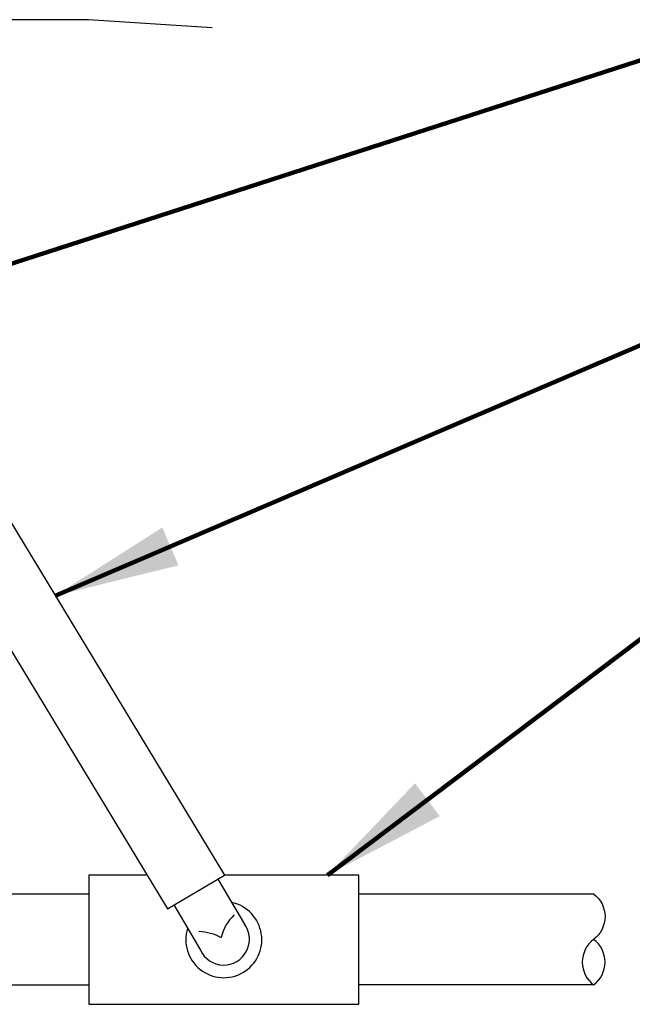
# Model space of a CAD drawing. Extents: x -2.4 to 14.1, y -9 to 1.5.
# Drawn here: x 7.5 to 8.4, y -5.3 to -3.9 of the extents above; entities that cross this region are included whole.
import ezdxf

# ---------------------------------------------------------------- set-up
doc = ezdxf.new("R2010")
doc.units = 0
doc.header["$LTSCALE"] = 0.4
doc.header["$MEASUREMENT"] = 0
doc.layers.get('0').update_dxf_attribs({"linetype": 'CONTINUOUS'})
doc.layers.add('image', color=7, linetype='CONTINUOUS')
doc.layers.add('text_bubbles', color=6, linetype='CONTINUOUS')
doc.styles.add('Arial', font='arialbi.ttf')
doc.styles.get("Standard").update_dxf_attribs({"font": 'txt_____.ttf'})
doc.dimstyles.get("Standard").update_dxf_attribs({"dimtxt": 0.18, "dimasz": 0.18, "dimexe": 0.18, "dimexo": 0.0625, "dimgap": 0.09, "dimtad": 0, "dimtih": 1, "dimtoh": 1, "dimdec": 4, "dimzin": 0, "dimdsep": 46, "dimtxsty": 'Standard', "dimcen": 0.09, "dimadec": 0, "dimazin": 0, "dimtfac": 1, "dimtdec": 4, "dimtofl": 0, "dimtmove": 0, "dimatfit": 3, "dimfxl": 0, "dimtolj": 1, "dimtzin": 0, "dimarcsym": 0})

# ---------------------------------------------------------------- blocks, each defined once
blk = doc.blocks.new('RWS-S')
for p, q in [((0.4674, -0.8603), (0.3839, -0.8603)), ((0.3839, -0.8603), (0.3839, -1.046)), ((0.7722, -0.8603), (0.5793, -0.8603)), ((0.7722, -1.046), (0.7722, -0.8603)), ((0.3839, -1.046), (0.7722, -1.046))]:
    blk.add_line(p, q)
at = {"flags": 128}
for points in [[(0.0923, -0.0571), (0.5791, -0.8605)], [(0.0115, -0.1079), (0.4969, -0.9089)]]:
    blk.add_lwpolyline(points, dxfattribs=at)
for points in [[(0.4969, -0.9089), (0.5791, -0.8605)], [(0.5696, -0.866), (0.6078, -0.9308)], [(0.5063, -0.9033), (0.5444, -0.9681)]]:
    blk.add_lwpolyline(points)
for points in [[(0.5928, -0.9177, 0.142898), (0.5742, -0.9499, 0.783057)], [(0.5423, -0.9411, -0.114323), (0.5742, -0.9499, -0.783057)]]:
    blk.add_lwpolyline(points, format="xyb")
for centre, radius, start, end in [((0.5781, -0.9532), 0.0546, 162.492, 77.8842), ((0.578, -0.9527), 0.0369, 204.581, 36.395)]:
    blk.add_arc(centre, radius, start, end)

msp = doc.modelspace()

# ---------------------------------------------------------------- linework, layer by layer
at = {"layer": 'image'}
for points in [[(7.799, -3.9247), (7.621, -3.9129), (7.4529, -3.9129)], [(4.9696, -5.169), (7.6215, -5.169)], [(8.0098, -5.169), (8.3475, -5.169)], [(4.9696, -5.2997), (7.6215, -5.2997)], [(8.3475, -5.2997), (8.0098, -5.2997)]]:
    msp.add_lwpolyline(points, dxfattribs=at)
msp.add_lwpolyline([(8.3475, -5.169, -0.5), (8.3475, -5.2343, 0.5), (8.3475, -5.2997, 0.5), (8.3475, -5.2343)], format="xyb", dxfattribs=at)

# ---------------------------------------------------------------- block references
msp.add_blockref('RWS-S', (7.2376, -4.2816), dxfattribs=at)

# ---------------------------------------------------------------- leaders
at = {"layer": 'text_bubbles'}
for points in [[(7.309, -4.3286), (8.4499, -3.9599)], [(7.5733, -4.7405), (8.4549, -4.3636)], [(7.9646, -5.142), (8.4738, -4.7583)]]:
    msp.add_leader(points, dimstyle='Standard', override={"dimtxt": 0.125, "dimexe": 0.125, "dimtxsty": 'Arial', "dimclrd": 256, "dimclre": 256, "dimclrt": 256, "dimtmove": 2, "dimlwd": 65535, "dimlwe": 65535}, dxfattribs=at)

doc.saveas('drawing.dxf')
